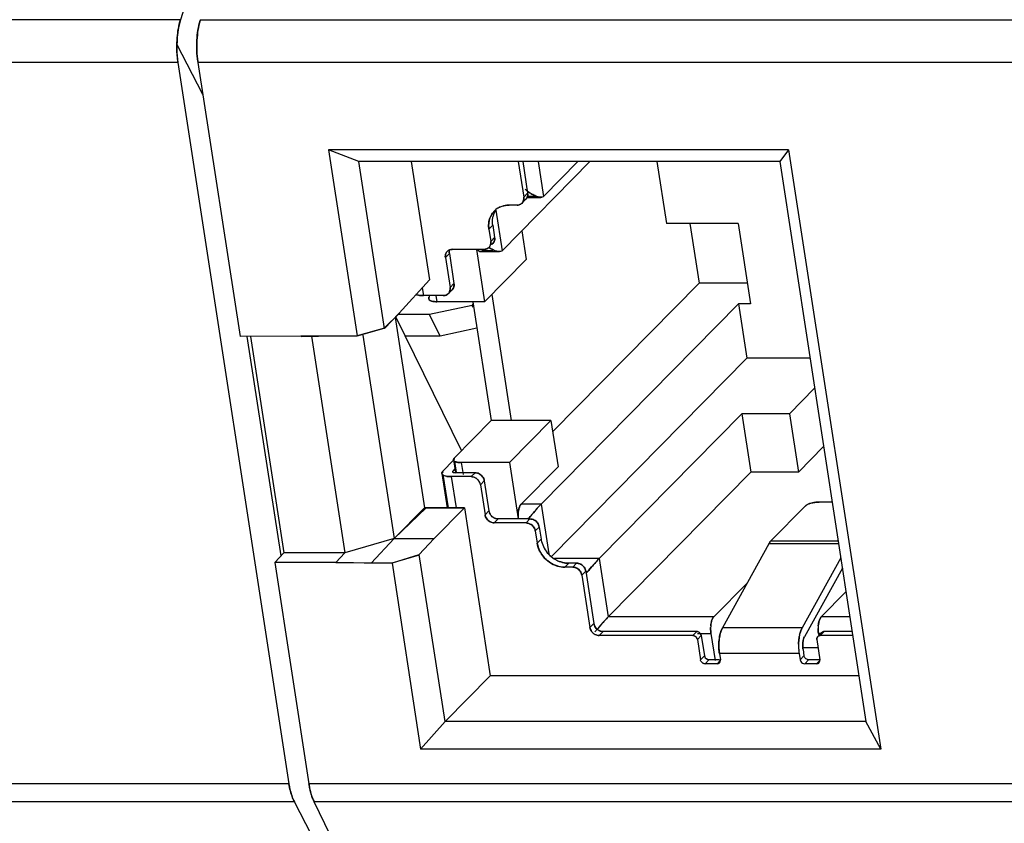
# Model space of a CAD drawing. Units: millimetres. Extents: x 0 to 420, y 0 to 297.
# Drawn here: x 299 to 322, y 97 to 116 of the extents above; entities that cross this region are included whole.
import ezdxf

# ---------------------------------------------------------------- set-up
doc = ezdxf.new("R2010")
doc.units = ezdxf.units.MM
doc.header["$LTSCALE"] = 23.1
doc.layers.get('0').update_dxf_attribs({"linetype": 'CONTINUOUS'})

msp = doc.modelspace()

# ---------------------------------------------------------------- linework, layer by layer
at = {"color": 7, "linetype": 'CONTINUOUS'}
for p, q in [((303.352, 117.823), (302.714, 115.759)), ((302.714, 115.759), (298.151, 115.759)), ((303.176, 115.761), (324.986, 115.761)), ((303.232, 114.035), (302.634, 115.193)), ((302.657, 114.77), (298.2, 114.77)), ((302.657, 114.77), (305.224, 98.095)), ((303.118, 114.772), (304.093, 108.439)), ((324.929, 114.772), (303.118, 114.772)), ((306.137, 112.754), (306.799, 108.453)), ((306.841, 112.481), (306.137, 112.754)), ((316.775, 112.754), (306.137, 112.754)), ((316.775, 112.754), (316.574, 112.481)), ((316.775, 112.754), (318.907, 98.896)), ((307.435, 108.621), (306.841, 112.481)), ((316.574, 112.481), (306.841, 112.481)), ((308.05, 112.481), (308.47, 109.749)), ((312.183, 112.481), (310.153, 110.42)), ((310.526, 112.481), (310.653, 111.659)), ((310.631, 112.481), (310.743, 111.751)), ((310.987, 112.481), (311.111, 111.675)), ((311.904, 112.481), (311.111, 111.675)), ((313.73, 112.481), (313.95, 111.052)), ((316.574, 112.481), (318.566, 99.537)), ((310.743, 111.751), (310.653, 111.659)), ((310.953, 111.675), (310.743, 111.675)), ((311.048, 111.654), (311.111, 111.675)), ((310.009, 111.356), (310.153, 110.42)), ((310.497, 111.473), (310.313, 111.473)), ((309.937, 111.007), (309.846, 110.915)), ((309.846, 110.915), (309.889, 110.636)), ((309.937, 111.007), (309.98, 110.728)), ((315.608, 111.052), (313.95, 111.052)), ((314.494, 111.052), (314.707, 109.67)), ((315.608, 111.052), (315.894, 109.192)), ((309.98, 110.728), (309.889, 110.636)), ((310.605, 110.879), (310.708, 110.214)), ((309.008, 110.462), (308.997, 110.45)), ((309.733, 110.45), (308.997, 110.45)), ((309.562, 110.45), (309.748, 109.24)), ((308.932, 110.356), (308.841, 110.264)), ((308.841, 110.264), (308.948, 109.567)), ((308.932, 110.356), (309.039, 109.659)), ((309.692, 110.42), (309.649, 110.399)), ((309.938, 110.42), (309.692, 110.42)), ((310.708, 110.214), (309.748, 109.24)), ((310.09, 110.399), (310.153, 110.42)), ((307.775, 108.973), (308.47, 109.749)), ((308.304, 109.562), (308.332, 109.381)), ((309.039, 109.659), (308.948, 109.567)), ((314.707, 109.67), (311.321, 106.233)), ((315.82, 109.67), (314.707, 109.67)), ((308.793, 109.381), (308.332, 109.381)), ((308.475, 109.35), (308.47, 109.381)), ((308.621, 109.381), (308.643, 109.24)), ((309.911, 109.406), (310.359, 106.494)), ((309.463, 109.154), (308.477, 108.944)), ((309.748, 109.24), (308.643, 109.24)), ((309.481, 109.21), (309.463, 109.154)), ((309.484, 109.111), (309.463, 109.154)), ((309.476, 109.24), (309.899, 106.494)), ((315.618, 109.192), (311.054, 104.561)), ((315.618, 109.192), (315.811, 107.937)), ((315.894, 109.192), (315.618, 109.192)), ((307.422, 108.626), (307.783, 108.973)), ((307.774, 108.977), (307.435, 108.621)), ((307.683, 108.877), (308.36, 104.475)), ((309.215, 105.801), (307.698, 108.892)), ((308.477, 108.944), (307.752, 108.944)), ((308.721, 108.447), (308.477, 108.944)), ((307.433, 108.633), (306.799, 108.449)), ((306.799, 108.453), (307.422, 108.626)), ((309.57, 108.627), (308.721, 108.447)), ((305.501, 108.442), (304.093, 108.439)), ((305.043, 103.367), (304.26, 108.439)), ((304.336, 108.439), (305.106, 103.434)), ((306.799, 108.453), (305.501, 108.442)), ((305.502, 108.439), (306.314, 108.453)), ((305.744, 108.444), (306.515, 103.434)), ((306.314, 108.453), (306.799, 108.453)), ((306.931, 108.47), (307.655, 103.765)), ((308.721, 108.447), (307.917, 108.447)), ((315.811, 107.937), (311.291, 103.349)), ((317.273, 107.937), (315.811, 107.937)), ((317.38, 107.239), (316.8, 106.65)), ((315.695, 106.65), (312.399, 103.305)), ((315.695, 106.65), (315.902, 105.302)), ((316.8, 106.65), (315.695, 106.65)), ((316.8, 106.65), (317.007, 105.302)), ((309.899, 106.494), (309.048, 105.63)), ((311.28, 106.494), (309.899, 106.494)), ((311.28, 106.494), (310.321, 105.52)), ((311.28, 106.494), (311.445, 105.425)), ((317.588, 105.891), (317.007, 105.302)), ((309.032, 105.579), (308.781, 105.324)), ((309.054, 105.589), (309.048, 105.63)), ((309.1, 105.293), (309.059, 105.556)), ((309.258, 105.246), (309.215, 105.52)), ((310.321, 105.52), (309.215, 105.52)), ((310.321, 105.52), (310.521, 104.218)), ((311.445, 105.425), (310.594, 104.561)), ((308.781, 105.324), (308.757, 105.271)), ((308.786, 105.29), (308.781, 105.324)), ((308.911, 104.475), (308.793, 105.246)), ((308.976, 105.196), (309.087, 104.475)), ((309.437, 105.196), (308.976, 105.196)), ((309.06, 105.374), (309.011, 105.324)), ((309.015, 105.3), (309.011, 105.324)), ((309.527, 105.288), (309.067, 105.288)), ((309.527, 105.288), (309.437, 105.196)), ((315.902, 105.302), (312.606, 101.957)), ((317.007, 105.302), (315.902, 105.302)), ((309.74, 105.102), (309.65, 105.01)), ((309.65, 105.01), (309.757, 104.312)), ((309.74, 105.102), (309.848, 104.404)), ((311.054, 104.561), (310.594, 104.561)), ((310.996, 104.499), (311.054, 104.561)), ((311.054, 104.561), (311.231, 103.413)), ((317.165, 104.518), (316.361, 103.702)), ((317.785, 104.61), (317.486, 104.61)), ((308.36, 104.475), (307.655, 103.765)), ((307.655, 103.765), (308.393, 104.475)), ((309.281, 104.475), (308.36, 104.475)), ((308.393, 104.475), (309.281, 104.475)), ((308.577, 103.761), (309.281, 104.475)), ((309.281, 104.475), (309.879, 100.592)), ((309.848, 104.404), (309.757, 104.312)), ((310.816, 104.294), (310.77, 104.239)), ((310.815, 104.293), (310.876, 104.363)), ((310.06, 104.218), (309.97, 104.126)), ((310.707, 104.126), (309.97, 104.126)), ((310.797, 104.218), (310.06, 104.218)), ((310.797, 104.218), (310.707, 104.126)), ((311.01, 104.032), (310.92, 103.94)), ((310.92, 103.94), (310.963, 103.661)), ((311.01, 104.032), (311.053, 103.753)), ((307.655, 103.765), (306.515, 103.434)), ((307.655, 103.765), (307.123, 103.197)), ((307.655, 103.765), (308.584, 103.765)), ((308.584, 103.765), (308.229, 103.386)), ((311.053, 103.753), (310.963, 103.661)), ((316.321, 103.646), (315.247, 101.699)), ((317.933, 103.646), (316.321, 103.646)), ((317.925, 103.702), (316.361, 103.702)), ((305.106, 103.434), (304.897, 103.212)), ((306.515, 103.434), (305.106, 103.434)), ((306.515, 103.434), (306.306, 103.212)), ((308.229, 103.386), (307.607, 103.197)), ((307.607, 103.201), (308.24, 103.385)), ((308.832, 99.537), (308.238, 103.397)), ((304.897, 103.212), (305.684, 98.095)), ((306.306, 103.212), (304.897, 103.212)), ((307.123, 103.197), (306.306, 103.212)), ((306.307, 103.208), (307.607, 103.197)), ((307.607, 103.197), (307.123, 103.197)), ((307.607, 103.197), (308.269, 98.896)), ((312.399, 103.305), (311.363, 103.305)), ((311.692, 103.195), (311.601, 103.103)), ((311.876, 103.195), (311.692, 103.195)), ((311.876, 103.195), (311.785, 103.103)), ((312.399, 103.305), (312.606, 101.957)), ((317.983, 103.32), (317.089, 101.699)), ((311.785, 103.103), (311.601, 103.103)), ((312.089, 103.009), (311.998, 102.917)), ((311.998, 102.917), (312.184, 101.708)), ((312.089, 103.009), (312.275, 101.8)), ((312.16, 103.038), (312.221, 103.108)), ((318.02, 103.081), (317.145, 101.495)), ((315.824, 102.745), (315.047, 101.957)), ((318.104, 102.535), (317.534, 101.957)), ((312.275, 101.8), (312.184, 101.708)), ((315.047, 101.957), (312.606, 101.957)), ((318.193, 101.957), (317.534, 101.957)), ((312.299, 101.608), (312.367, 101.689)), ((312.416, 101.746), (312.367, 101.689)), ((312.488, 101.614), (312.397, 101.522)), ((314.652, 101.614), (312.488, 101.614)), ((314.652, 101.614), (314.562, 101.522)), ((314.668, 101.568), (314.982, 101.568)), ((314.982, 101.568), (315.078, 100.942)), ((317.089, 101.699), (315.247, 101.699)), ((317.468, 101.568), (317.476, 101.517)), ((317.527, 101.568), (317.468, 101.568)), ((317.599, 101.614), (317.509, 101.522)), ((317.527, 101.568), (317.543, 101.591)), ((318.246, 101.614), (317.599, 101.614)), ((314.562, 101.522), (312.397, 101.522)), ((314.758, 101.521), (314.668, 101.429)), ((314.668, 101.429), (314.739, 100.964)), ((314.758, 101.521), (314.83, 101.056)), ((317.431, 101.429), (317.503, 100.964)), ((318.26, 101.522), (317.509, 101.522)), ((315.178, 101.107), (315.2, 100.964)), ((317.02, 101.107), (315.178, 101.107)), ((317.02, 101.107), (317.042, 100.964)), ((317.461, 101.238), (317.111, 101.238)), ((317.111, 101.199), (317.133, 101.056)), ((314.83, 101.056), (314.739, 100.964)), ((314.936, 100.963), (314.846, 100.871)), ((315.122, 100.871), (314.846, 100.871)), ((315.178, 100.963), (314.936, 100.963)), ((315.198, 100.948), (315.122, 100.871)), ((317.133, 101.056), (317.042, 100.964)), ((317.149, 100.871), (317.239, 100.963)), ((317.425, 100.871), (317.149, 100.871)), ((317.515, 100.963), (317.239, 100.963)), ((317.501, 100.948), (317.425, 100.871)), ((309.879, 100.592), (308.832, 99.537)), ((318.403, 100.592), (309.879, 100.592)), ((308.832, 99.537), (308.269, 98.896)), ((318.566, 99.537), (308.832, 99.537)), ((318.907, 98.896), (318.566, 99.537)), ((318.907, 98.896), (308.269, 98.896)), ((305.224, 98.095), (279.139, 98.095)), ((327.495, 98.095), (305.684, 98.095)), ((305.348, 97.68), (279.26, 97.68)), ((306.121, 96.183), (305.348, 97.68)), ((306.521, 96.22), (305.805, 97.679)), ((327.615, 97.679), (305.805, 97.679))]:
    msp.add_line(p, q, dxfattribs=at)
at = {"color": 6, "linetype": 'CONTINUOUS'}
for p, q in [((310.701, 111.611), (310.611, 111.519)), ((310.743, 111.654), (311.048, 111.654)), ((309.859, 110.508), (309.847, 110.496)), ((309.938, 110.588), (309.918, 110.568)), ((309.649, 110.399), (310.09, 110.399)), ((308.997, 109.518), (308.907, 109.426)), ((308.449, 109.346), (308.455, 109.305)), ((309.027, 105.585), (309.073, 105.289)), ((308.757, 105.271), (308.88, 104.475)), ((317.491, 101.54), (317.543, 101.591)), ((317.452, 101.499), (317.475, 101.523))]:
    msp.add_line(p, q, dxfattribs=at)
at = {"color": 7, "linetype": 'CONTINUOUS'}
for centre, radius, start, end in [((304.696, 115.301), 1.589, 163.1581, 163.8542), ((304.532, 115.342), 1.42, 162.8309, 163.6046), ((305.452, 115.121), 2.36, 187.9617, 188.4966), ((305.219, 115.095), 2.125, 188.1543, 188.7459), ((311.804, 113.175), 1.74, 229.8793, 232.0294), ((310.471, 111.631), 0.184, 355.0168, 8.7692), ((310.597, 111.714), 0.147, 301.2149, 315.3947), ((311.347, 112.592), 1, 233.3852, 236.3017), ((311.373, 112.631), 1.048, 236.2906, 238.1889), ((310.285, 111.027), 0.44, 113.9803, 143.5421), ((310.292, 111.018), 0.453, 114.1496, 127.3219), ((310.507, 111.622), 0.147, 302.7205, 315.4064), ((309.747, 110.595), 0.141, 302.0418, 315.3015), ((309.718, 110.608), 0.173, 347.2877, 354.9814), ((309.707, 110.608), 0.184, 355.0168, 8.7692), ((309.833, 110.691), 0.147, 301.2149, 315.3947), ((310.195, 110.964), 0.581, 244.918, 249.2093), ((308.987, 110.302), 0.147, 122.5212, 135.4054), ((309.113, 110.384), 0.184, 175.0168, 188.7692), ((308.767, 109.539), 0.184, 355.0168, 8.7692), ((308.893, 109.621), 0.147, 301.2149, 315.3947), ((308.802, 109.529), 0.147, 302.7205, 315.4064), ((309.062, 105.589), 0.034, 190.4335, 203.2439), ((309.176, 105.825), 0.302, 255.699, 258.9072), ((309.43, 104.978), 0.219, 61.9075, 71.2257), ((309.407, 104.964), 0.247, 10.7625, 22.189), ((310.09, 104.45), 0.247, 190.7625, 202.189), ((311.395, 104.271), 0.875, 176.5569, 180.7264), ((311.278, 104.282), 0.758, 176.8518, 179.6506), ((311.285, 104.282), 0.765, 179.6515, 181.6488), ((311.241, 104.285), 0.721, 172.7617, 176.8843), ((311.31, 104.276), 0.791, 174.1925, 176.5446), ((311.252, 104.282), 0.732, 172.6723, 174.1797), ((315.86, 100.009), 6.618, 138.8585, 139.6527), ((320.426, 96.017), 12.683, 138.0301, 138.8469), ((310.067, 104.436), 0.219, 241.9608, 251.2258), ((311.42, 104.271), 0.9, 180.6921, 183.3969), ((311.276, 104.282), 0.756, 181.6338, 184.9097), ((304.473, 109.522), 8.219, 319.7927, 319.9993), ((310.7, 103.908), 0.219, 61.9075, 71.2257), ((310.677, 103.894), 0.247, 10.7625, 22.189), ((311.734, 103.871), 0.691, 189.8114, 194.4033), ((311.741, 103.891), 0.707, 223.1343, 228.855), ((311.732, 103.881), 0.694, 223.0472, 237.3538), ((311.651, 103.8), 0.708, 227.558, 231.3469), ((311.642, 103.79), 0.695, 227.5335, 231.3958), ((311.692, 103.755), 0.56, 262.7926, 269.9428), ((321.377, 95.154), 12.128, 138.7477, 139.0226), ((311.778, 102.885), 0.219, 61.9075, 71.2257), ((311.755, 102.871), 0.247, 10.7625, 22.189), ((305.787, 108.293), 8.26, 319.787, 320.0049), ((312.517, 101.846), 0.247, 190.7625, 202.189), ((320.104, 95.061), 10.188, 138.5652, 138.9912), ((321.109, 94.182), 11.523, 137.9833, 138.5983), ((312.411, 101.751), 0.232, 215.9788, 234.0931), ((312.407, 101.746), 0.225, 228.9614, 241.8645), ((312.401, 101.738), 0.216, 234.1997, 242.2924), ((312.501, 101.843), 0.232, 215.9281, 229.0927), ((316.447, 98.229), 5.349, 139.4683, 139.7052), ((317.44, 97.379), 6.657, 138.9992, 139.4585), ((312.494, 101.832), 0.219, 241.9608, 251.2258), ((314.644, 101.499), 0.117, 36.0395, 53.0929), ((315.717, 101.679), 0.743, 174.666, 177.8431), ((315.677, 101.685), 0.703, 174.8216, 178.1869), ((318.219, 101.678), 0.759, 177.8267, 179.6489), ((318.204, 101.679), 0.743, 174.6619, 177.8398), ((318.164, 101.685), 0.703, 174.8177, 178.1849), ((318.318, 101.684), 0.858, 185.1841, 186.5142), ((318.3, 101.682), 0.84, 186.5123, 187.8342), ((314.554, 101.407), 0.116, 36.7714, 54.4022), ((316.471, 101.295), 1.307, 178.691, 184.5859), ((318.311, 101.295), 1.304, 178.6901, 184.3359), ((318.286, 101.291), 1.279, 178.5106, 184.5116), ((317.96, 101.332), 0.951, 167.6397, 169.9465), ((317.925, 101.337), 0.915, 167.478, 169.8529), ((316.496, 101.296), 1.331, 184.5136, 188.1506), ((318.338, 101.296), 1.332, 184.265, 188.152), ((318.15, 101.28), 1.143, 184.4578, 188.6849)]:
    msp.add_arc(centre, radius, start, end, dxfattribs=at)
for points, knots in [([(302.634, 115.193), (302.634, 115.244), (302.642, 115.435), (302.674, 115.625), (302.714, 115.759)], [0, 0, 0, 0, 0.266105, 1, 1, 1, 1]), ([(302.714, 115.759), (302.702, 115.717), (302.654, 115.532), (302.635, 115.34), (302.634, 115.193)], [0, 0, 0, 0, 0.229718, 1, 1, 1, 1]), ([(303.17, 115.743), (303.127, 115.595), (303.08, 115.277), (303.092, 114.956), (303.115, 114.794)], [0, 0, 0, 0, 0.48408, 1, 1, 1, 1]), ([(303.115, 114.794), (303.092, 114.956), (303.08, 115.277), (303.126, 115.595), (303.17, 115.743)], [0, 0, 0, 0, 0.515864, 1, 1, 1, 1]), ([(302.657, 114.77), (302.652, 114.804), (302.634, 114.944), (302.63, 115.086), (302.634, 115.193)], [0, 0, 0, 0, 0.243293, 1, 1, 1, 1]), ([(302.634, 115.193), (302.632, 115.157), (302.631, 115.016), (302.641, 114.874), (302.657, 114.77)], [0, 0, 0, 0, 0.254493, 1, 1, 1, 1]), ([(310.953, 111.674), (310.961, 111.671), (310.992, 111.661), (311.025, 111.654), (311.048, 111.655)], [0, 0, 0, 0, 0.272888, 1, 1, 1, 1]), ([(311.047, 111.655), (311.039, 111.655), (311.008, 111.657), (310.978, 111.665), (310.956, 111.674)], [0, 0, 0, 0, 0.22759, 1, 1, 1, 1]), ([(311.111, 111.675), (311.107, 111.672), (311.088, 111.659), (311.064, 111.655), (311.047, 111.655)], [0, 0, 0, 0, 0.220794, 1, 1, 1, 1]), ([(310.313, 111.473), (310.295, 111.473), (310.225, 111.469), (310.155, 111.452), (310.107, 111.43)], [0, 0, 0, 0, 0.25496, 1, 1, 1, 1]), ([(310.107, 111.431), (310.123, 111.438), (310.189, 111.463), (310.26, 111.473), (310.313, 111.473)], [0, 0, 0, 0, 0.246148, 1, 1, 1, 1]), ([(309.846, 110.915), (309.843, 110.933), (309.836, 111.005), (309.842, 111.078), (309.856, 111.13)], [0, 0, 0, 0, 0.255348, 1, 1, 1, 1]), ([(309.856, 111.13), (309.859, 111.144), (309.877, 111.201), (309.905, 111.254), (309.931, 111.289)], [0, 0, 0, 0, 0.254102, 1, 1, 1, 1]), ([(309.937, 111.007), (309.934, 111.025), (309.927, 111.097), (309.933, 111.17), (309.946, 111.222)], [0, 0, 0, 0, 0.255202, 1, 1, 1, 1]), ([(309.621, 110.408), (309.618, 110.41), (309.604, 110.42), (309.594, 110.434), (309.587, 110.446)], [0, 0, 0, 0, 0.219213, 1, 1, 1, 1]), ([(309.587, 110.444), (309.59, 110.44), (309.599, 110.426), (309.611, 110.414), (309.621, 110.408)], [0, 0, 0, 0, 0.284261, 1, 1, 1, 1]), ([(309.949, 110.438), (309.94, 110.443), (309.903, 110.461), (309.868, 110.482), (309.842, 110.499)], [0, 0, 0, 0, 0.243104, 1, 1, 1, 1]), ([(309.989, 110.421), (309.997, 110.418), (310.03, 110.407), (310.065, 110.399), (310.09, 110.399)], [0, 0, 0, 0, 0.273479, 1, 1, 1, 1]), ([(310.088, 110.399), (310.081, 110.399), (310.049, 110.402), (310.018, 110.411), (309.995, 110.419)], [0, 0, 0, 0, 0.227383, 1, 1, 1, 1]), ([(310.153, 110.42), (310.149, 110.417), (310.13, 110.403), (310.106, 110.399), (310.088, 110.399)], [0, 0, 0, 0, 0.220585, 1, 1, 1, 1]), ([(308.219, 109.391), (308.213, 109.392), (308.193, 109.396), (308.173, 109.402), (308.16, 109.409)], [0, 0, 0, 0, 0.276635, 1, 1, 1, 1]), ([(308.16, 109.409), (308.164, 109.407), (308.183, 109.399), (308.202, 109.394), (308.218, 109.391)], [0, 0, 0, 0, 0.223665, 1, 1, 1, 1]), ([(308.218, 109.391), (308.226, 109.389), (308.264, 109.383), (308.303, 109.381), (308.332, 109.381)], [0, 0, 0, 0, 0.228062, 1, 1, 1, 1]), ([(308.332, 109.381), (308.322, 109.381), (308.284, 109.382), (308.246, 109.385), (308.219, 109.391)], [0, 0, 0, 0, 0.270201, 1, 1, 1, 1]), ([(308.457, 109.322), (308.457, 109.325), (308.462, 109.335), (308.469, 109.344), (308.475, 109.35)], [0, 0, 0, 0, 0.221852, 1, 1, 1, 1]), ([(308.462, 109.289), (308.464, 109.286), (308.475, 109.273), (308.491, 109.265), (308.504, 109.26)], [0, 0, 0, 0, 0.208124, 1, 1, 1, 1]), ([(308.519, 109.255), (308.523, 109.254), (308.541, 109.249), (308.56, 109.246), (308.575, 109.244)], [0, 0, 0, 0, 0.229713, 1, 1, 1, 1]), ([(308.643, 109.24), (308.632, 109.24), (308.594, 109.241), (308.556, 109.245), (308.529, 109.252)], [0, 0, 0, 0, 0.276515, 1, 1, 1, 1]), ([(308.575, 109.244), (308.58, 109.244), (308.603, 109.242), (308.625, 109.24), (308.643, 109.24)], [0, 0, 0, 0, 0.239075, 1, 1, 1, 1]), ([(309.048, 105.63), (309.045, 105.628), (309.037, 105.619), (309.031, 105.608), (309.028, 105.6)], [0, 0, 0, 0, 0.285134, 1, 1, 1, 1]), ([(309.028, 105.582), (309.028, 105.586), (309.028, 105.604), (309.038, 105.62), (309.048, 105.63)], [0, 0, 0, 0, 0.217871, 1, 1, 1, 1]), ([(309.034, 105.569), (309.036, 105.567), (309.042, 105.559), (309.051, 105.553), (309.058, 105.549)], [0, 0, 0, 0, 0.223303, 1, 1, 1, 1]), ([(309.215, 105.52), (309.204, 105.52), (309.162, 105.522), (309.12, 105.527), (309.091, 105.535)], [0, 0, 0, 0, 0.27732, 1, 1, 1, 1]), ([(309.118, 105.529), (309.125, 105.527), (309.157, 105.522), (309.19, 105.52), (309.215, 105.52)], [0, 0, 0, 0, 0.227746, 1, 1, 1, 1]), ([(308.757, 105.275), (308.757, 105.279), (308.759, 105.298), (308.771, 105.314), (308.781, 105.324)], [0, 0, 0, 0, 0.215284, 1, 1, 1, 1]), ([(308.793, 105.229), (308.787, 105.232), (308.771, 105.243), (308.757, 105.261), (308.757, 105.275)], [0, 0, 0, 0, 0.303516, 1, 1, 1, 1]), ([(308.757, 105.271), (308.758, 105.267), (308.764, 105.249), (308.78, 105.236), (308.793, 105.229)], [0, 0, 0, 0, 0.216924, 1, 1, 1, 1]), ([(308.862, 105.206), (308.855, 105.207), (308.831, 105.212), (308.808, 105.221), (308.793, 105.229)], [0, 0, 0, 0, 0.284723, 1, 1, 1, 1]), ([(308.793, 105.229), (308.797, 105.227), (308.82, 105.216), (308.844, 105.209), (308.863, 105.206)], [0, 0, 0, 0, 0.215915, 1, 1, 1, 1]), ([(308.976, 105.196), (308.966, 105.196), (308.928, 105.197), (308.889, 105.2), (308.862, 105.206)], [0, 0, 0, 0, 0.269174, 1, 1, 1, 1]), ([(308.863, 105.206), (308.871, 105.204), (308.909, 105.198), (308.947, 105.196), (308.976, 105.196)], [0, 0, 0, 0, 0.227735, 1, 1, 1, 1]), ([(309.011, 105.324), (309.008, 105.321), (309.001, 105.311), (309.008, 105.301), (309.012, 105.299)], [0, 0, 0, 0, 0.52383, 1, 1, 1, 1]), ([(309.026, 105.293), (309.028, 105.292), (309.042, 105.289), (309.056, 105.288), (309.067, 105.288)], [0, 0, 0, 0, 0.218175, 1, 1, 1, 1]), ([(309.527, 105.288), (309.552, 105.288), (309.586, 105.281), (309.616, 105.267), (309.623, 105.263)], [0, 0, 0, 0, 0.742124, 1, 1, 1, 1]), ([(310.594, 104.561), (310.59, 104.556), (310.572, 104.534), (310.559, 104.508), (310.552, 104.487)], [0, 0, 0, 0, 0.215806, 1, 1, 1, 1]), ([(310.556, 104.498), (310.558, 104.504), (310.568, 104.527), (310.581, 104.548), (310.594, 104.561)], [0, 0, 0, 0, 0.28604, 1, 1, 1, 1]), ([(311.054, 104.561), (311.05, 104.557), (311.03, 104.537), (311.011, 104.515), (310.996, 104.499)], [0, 0, 0, 0, 0.202902, 1, 1, 1, 1]), ([(317.242, 104.564), (317.233, 104.561), (317.206, 104.548), (317.18, 104.533), (317.165, 104.518)], [0, 0, 0, 0, 0.29473, 1, 1, 1, 1]), ([(317.165, 104.518), (317.17, 104.522), (317.193, 104.541), (317.22, 104.555), (317.242, 104.564)], [0, 0, 0, 0, 0.209272, 1, 1, 1, 1]), ([(317.359, 104.598), (317.348, 104.596), (317.309, 104.587), (317.269, 104.575), (317.242, 104.564)], [0, 0, 0, 0, 0.264578, 1, 1, 1, 1]), ([(317.242, 104.564), (317.251, 104.568), (317.288, 104.582), (317.328, 104.592), (317.358, 104.598)], [0, 0, 0, 0, 0.231482, 1, 1, 1, 1]), ([(317.358, 104.598), (317.39, 104.603), (317.433, 104.608), (317.476, 104.61), (317.486, 104.61)], [0, 0, 0, 0, 0.758601, 1, 1, 1, 1]), ([(317.486, 104.61), (317.476, 104.61), (317.433, 104.609), (317.391, 104.604), (317.359, 104.598)], [0, 0, 0, 0, 0.239449, 1, 1, 1, 1]), ([(310.541, 104.455), (310.54, 104.449), (310.533, 104.423), (310.529, 104.396), (310.526, 104.375)], [0, 0, 0, 0, 0.237731, 1, 1, 1, 1]), ([(310.526, 104.375), (310.527, 104.382), (310.531, 104.409), (310.536, 104.436), (310.541, 104.455)], [0, 0, 0, 0, 0.261029, 1, 1, 1, 1]), ([(310.876, 104.363), (310.886, 104.375), (310.926, 104.42), (310.966, 104.466), (310.996, 104.499)], [0, 0, 0, 0, 0.25799, 1, 1, 1, 1]), ([(309.97, 104.126), (309.945, 104.126), (309.912, 104.133), (309.881, 104.147), (309.874, 104.151)], [0, 0, 0, 0, 0.742117, 1, 1, 1, 1]), ([(310.797, 104.218), (310.822, 104.218), (310.855, 104.211), (310.886, 104.197), (310.893, 104.193)], [0, 0, 0, 0, 0.742124, 1, 1, 1, 1]), ([(310.963, 103.661), (310.966, 103.643), (310.982, 103.568), (311.01, 103.496), (311.038, 103.446)], [0, 0, 0, 0, 0.245533, 1, 1, 1, 1]), ([(311.038, 103.447), (311.028, 103.464), (310.994, 103.532), (310.971, 103.605), (310.963, 103.661)], [0, 0, 0, 0, 0.255286, 1, 1, 1, 1]), ([(311.053, 103.753), (311.056, 103.735), (311.071, 103.661), (311.1, 103.589), (311.128, 103.54)], [0, 0, 0, 0, 0.244891, 1, 1, 1, 1]), ([(311.381, 103.146), (311.399, 103.139), (311.47, 103.116), (311.545, 103.104), (311.601, 103.103)], [0, 0, 0, 0, 0.255461, 1, 1, 1, 1]), ([(311.601, 103.103), (311.583, 103.103), (311.508, 103.107), (311.435, 103.125), (311.382, 103.146)], [0, 0, 0, 0, 0.244258, 1, 1, 1, 1]), ([(311.692, 103.195), (311.673, 103.196), (311.599, 103.2), (311.525, 103.218), (311.472, 103.238)], [0, 0, 0, 0, 0.244945, 1, 1, 1, 1]), ([(311.876, 103.195), (311.9, 103.195), (311.934, 103.188), (311.964, 103.174), (311.972, 103.17)], [0, 0, 0, 0, 0.742124, 1, 1, 1, 1]), ([(312.399, 103.305), (312.371, 103.279), (312.313, 103.211), (312.253, 103.145), (312.22, 103.108)], [0, 0, 0, 0, 0.437216, 1, 1, 1, 1]), ([(312.259, 103.151), (312.272, 103.167), (312.318, 103.219), (312.366, 103.269), (312.399, 103.305)], [0, 0, 0, 0, 0.292224, 1, 1, 1, 1]), ([(312.22, 103.108), (312.211, 103.097), (312.176, 103.056), (312.141, 103.015), (312.115, 102.984)], [0, 0, 0, 0, 0.255742, 1, 1, 1, 1]), ([(312.606, 101.957), (312.579, 101.926), (312.513, 101.858), (312.451, 101.786), (312.416, 101.746)], [0, 0, 0, 0, 0.439196, 1, 1, 1, 1]), ([(312.548, 101.895), (312.554, 101.901), (312.573, 101.922), (312.592, 101.943), (312.606, 101.957)], [0, 0, 0, 0, 0.292117, 1, 1, 1, 1]), ([(314.977, 101.748), (314.977, 101.756), (314.981, 101.788), (314.987, 101.82), (314.993, 101.843)], [0, 0, 0, 0, 0.261217, 1, 1, 1, 1]), ([(314.993, 101.843), (314.991, 101.835), (314.983, 101.804), (314.979, 101.772), (314.977, 101.748)], [0, 0, 0, 0, 0.237766, 1, 1, 1, 1]), ([(315.047, 101.957), (315.043, 101.952), (315.023, 101.928), (315.01, 101.899), (315.002, 101.876)], [0, 0, 0, 0, 0.20933, 1, 1, 1, 1]), ([(315.003, 101.876), (315.006, 101.884), (315.017, 101.913), (315.033, 101.94), (315.047, 101.957)], [0, 0, 0, 0, 0.287336, 1, 1, 1, 1]), ([(317.479, 101.843), (317.478, 101.836), (317.47, 101.804), (317.466, 101.773), (317.463, 101.748)], [0, 0, 0, 0, 0.237217, 1, 1, 1, 1]), ([(317.464, 101.748), (317.464, 101.756), (317.468, 101.788), (317.474, 101.82), (317.48, 101.843)], [0, 0, 0, 0, 0.261001, 1, 1, 1, 1]), ([(317.489, 101.876), (317.492, 101.885), (317.503, 101.913), (317.519, 101.941), (317.534, 101.957)], [0, 0, 0, 0, 0.291195, 1, 1, 1, 1]), ([(317.534, 101.957), (317.53, 101.952), (317.511, 101.927), (317.498, 101.899), (317.489, 101.876)], [0, 0, 0, 0, 0.214242, 1, 1, 1, 1]), ([(314.982, 101.568), (314.98, 101.579), (314.975, 101.625), (314.973, 101.672), (314.974, 101.707)], [0, 0, 0, 0, 0.243429, 1, 1, 1, 1]), ([(314.974, 101.707), (314.973, 101.672), (314.974, 101.625), (314.98, 101.579), (314.982, 101.568)], [0, 0, 0, 0, 0.757478, 1, 1, 1, 1]), ([(315.247, 101.699), (315.241, 101.688), (315.216, 101.635), (315.199, 101.579), (315.189, 101.535)], [0, 0, 0, 0, 0.223002, 1, 1, 1, 1]), ([(315.189, 101.536), (315.193, 101.551), (315.207, 101.608), (315.227, 101.663), (315.247, 101.699)], [0, 0, 0, 0, 0.27803, 1, 1, 1, 1]), ([(317.031, 101.535), (317.035, 101.551), (317.049, 101.607), (317.069, 101.662), (317.089, 101.699)], [0, 0, 0, 0, 0.27639, 1, 1, 1, 1]), ([(317.089, 101.699), (317.083, 101.688), (317.058, 101.636), (317.041, 101.58), (317.032, 101.536)], [0, 0, 0, 0, 0.220181, 1, 1, 1, 1]), ([(317.468, 101.568), (317.467, 101.577), (317.462, 101.615), (317.46, 101.654), (317.46, 101.683)], [0, 0, 0, 0, 0.242504, 1, 1, 1, 1]), ([(312.397, 101.522), (312.372, 101.522), (312.339, 101.529), (312.308, 101.543), (312.301, 101.547)], [0, 0, 0, 0, 0.742117, 1, 1, 1, 1]), ([(315.178, 101.107), (315.175, 101.124), (315.166, 101.197), (315.163, 101.27), (315.165, 101.325)], [0, 0, 0, 0, 0.242188, 1, 1, 1, 1]), ([(315.165, 101.325), (315.165, 101.343), (315.169, 101.414), (315.178, 101.484), (315.189, 101.536)], [0, 0, 0, 0, 0.259413, 1, 1, 1, 1]), ([(315.189, 101.535), (315.186, 101.519), (315.172, 101.45), (315.166, 101.379), (315.165, 101.325)], [0, 0, 0, 0, 0.238046, 1, 1, 1, 1]), ([(317.007, 101.325), (317.007, 101.34), (317.01, 101.398), (317.016, 101.456), (317.024, 101.498)], [0, 0, 0, 0, 0.256468, 1, 1, 1, 1]), ([(317.024, 101.498), (317.022, 101.484), (317.013, 101.427), (317.008, 101.369), (317.007, 101.325)], [0, 0, 0, 0, 0.242023, 1, 1, 1, 1]), ([(317.116, 101.413), (317.115, 101.405), (317.108, 101.37), (317.105, 101.335), (317.104, 101.308)], [0, 0, 0, 0, 0.238043, 1, 1, 1, 1]), ([(317.104, 101.308), (317.104, 101.317), (317.106, 101.352), (317.111, 101.387), (317.116, 101.413)], [0, 0, 0, 0, 0.259388, 1, 1, 1, 1]), ([(317.145, 101.495), (317.142, 101.489), (317.13, 101.463), (317.121, 101.435), (317.116, 101.413)], [0, 0, 0, 0, 0.223, 1, 1, 1, 1]), ([(317.116, 101.413), (317.118, 101.421), (317.125, 101.449), (317.135, 101.477), (317.145, 101.495)], [0, 0, 0, 0, 0.278054, 1, 1, 1, 1]), ([(317.104, 101.308), (317.103, 101.28), (317.105, 101.244), (317.109, 101.208), (317.111, 101.199)], [0, 0, 0, 0, 0.756741, 1, 1, 1, 1]), ([(317.111, 101.199), (317.109, 101.208), (317.105, 101.244), (317.103, 101.28), (317.104, 101.308)], [0, 0, 0, 0, 0.242188, 1, 1, 1, 1]), ([(315.122, 100.871), (315.144, 100.872), (315.194, 100.891), (315.202, 100.942), (315.2, 100.964)], [0, 0, 0, 0, 0.495691, 1, 1, 1, 1]), ([(317.239, 100.963), (317.231, 100.963), (317.197, 100.968), (317.165, 100.99), (317.151, 101.012)], [0, 0, 0, 0, 0.243995, 1, 1, 1, 1]), ([(317.425, 100.871), (317.447, 100.872), (317.497, 100.891), (317.505, 100.942), (317.503, 100.964)], [0, 0, 0, 0, 0.495691, 1, 1, 1, 1]), ([(305.348, 97.68), (305.334, 97.708), (305.274, 97.841), (305.241, 97.984), (305.224, 98.095)], [0, 0, 0, 0, 0.221495, 1, 1, 1, 1]), ([(305.224, 98.095), (305.23, 98.056), (305.256, 97.913), (305.3, 97.773), (305.348, 97.68)], [0, 0, 0, 0, 0.276556, 1, 1, 1, 1]), ([(305.684, 98.095), (305.686, 98.082), (305.695, 98.03), (305.706, 97.978), (305.715, 97.939)], [0, 0, 0, 0, 0.256258, 1, 1, 1, 1]), ([(305.715, 97.939), (305.712, 97.952), (305.7, 98.004), (305.691, 98.056), (305.684, 98.095)], [0, 0, 0, 0, 0.243258, 1, 1, 1, 1]), ([(305.715, 97.939), (305.718, 97.927), (305.73, 97.88), (305.743, 97.833), (305.755, 97.799)], [0, 0, 0, 0, 0.259445, 1, 1, 1, 1]), ([(305.755, 97.799), (305.751, 97.81), (305.736, 97.857), (305.723, 97.903), (305.715, 97.939)], [0, 0, 0, 0, 0.240386, 1, 1, 1, 1]), ([(305.755, 97.799), (305.759, 97.789), (305.774, 97.748), (305.791, 97.708), (305.805, 97.679)], [0, 0, 0, 0, 0.262452, 1, 1, 1, 1]), ([(305.805, 97.679), (305.8, 97.689), (305.782, 97.728), (305.766, 97.768), (305.755, 97.799)], [0, 0, 0, 0, 0.237237, 1, 1, 1, 1])]:
    msp.add_open_spline(points, degree=3, knots=knots, dxfattribs=at)
for points in [[(310.734, 111.803), (310.762, 111.781), (310.79, 111.76), (310.82, 111.741)], [(310.647, 111.58), (310.637, 111.547), (310.614, 111.516), (310.586, 111.498)], [(310.611, 111.519), (310.624, 111.532), (310.635, 111.549), (310.642, 111.566)], [(310.642, 111.566), (310.649, 111.582), (310.653, 111.599), (310.654, 111.615)], [(310.653, 111.659), (310.656, 111.633), (310.655, 111.605), (310.647, 111.58)], [(310.676, 111.59), (310.701, 111.606), (310.722, 111.631), (310.733, 111.658)], [(310.733, 111.657), (310.725, 111.64), (310.715, 111.624), (310.702, 111.611)], [(310.733, 111.658), (310.744, 111.687), (310.747, 111.72), (310.743, 111.751)], [(310.743, 111.751), (310.748, 111.72), (310.745, 111.686), (310.733, 111.657)], [(310.82, 111.741), (310.848, 111.724), (310.877, 111.708), (310.907, 111.694)], [(310.907, 111.694), (310.877, 111.708), (310.849, 111.724), (310.821, 111.741)], [(310.907, 111.694), (310.922, 111.687), (310.937, 111.68), (310.953, 111.674)], [(310.956, 111.674), (310.939, 111.68), (310.923, 111.686), (310.907, 111.694)], [(310.002, 111.353), (309.977, 111.312), (309.958, 111.267), (309.946, 111.221)], [(310.497, 111.473), (310.528, 111.473), (310.56, 111.482), (310.586, 111.499)], [(310.586, 111.498), (310.56, 111.482), (310.528, 111.474), (310.497, 111.473)], [(309.856, 111.13), (309.846, 111.092), (309.841, 111.052), (309.84, 111.013)], [(309.931, 111.289), (309.896, 111.242), (309.87, 111.187), (309.856, 111.13)], [(309.84, 111.013), (309.84, 110.98), (309.842, 110.948), (309.846, 110.915)], [(309.969, 110.635), (309.981, 110.664), (309.983, 110.697), (309.98, 110.728)], [(309.98, 110.728), (309.984, 110.697), (309.981, 110.663), (309.969, 110.634)], [(308.938, 110.44), (308.928, 110.436), (308.917, 110.431), (308.908, 110.425)], [(308.908, 110.425), (308.918, 110.431), (308.927, 110.436), (308.938, 110.44)], [(308.932, 110.356), (308.928, 110.383), (308.93, 110.41), (308.937, 110.436)], [(308.997, 110.45), (308.977, 110.45), (308.957, 110.446), (308.938, 110.44)], [(308.938, 110.44), (308.956, 110.447), (308.977, 110.45), (308.997, 110.45)], [(309.733, 110.45), (309.764, 110.45), (309.796, 110.459), (309.822, 110.476)], [(309.763, 110.454), (309.753, 110.452), (309.743, 110.451), (309.733, 110.45)], [(309.822, 110.475), (309.804, 110.464), (309.784, 110.457), (309.763, 110.454)], [(309.847, 110.496), (309.861, 110.509), (309.871, 110.526), (309.879, 110.543)], [(309.883, 110.557), (309.877, 110.534), (309.864, 110.513), (309.848, 110.496)], [(309.862, 110.486), (309.89, 110.468), (309.919, 110.452), (309.949, 110.438)], [(309.879, 110.543), (309.882, 110.552), (309.885, 110.56), (309.887, 110.569)], [(309.889, 110.636), (309.892, 110.61), (309.891, 110.582), (309.883, 110.557)], [(309.913, 110.567), (309.937, 110.583), (309.958, 110.608), (309.969, 110.635)], [(309.969, 110.634), (309.962, 110.617), (309.951, 110.601), (309.938, 110.588)], [(309.995, 110.419), (309.979, 110.425), (309.964, 110.431), (309.949, 110.438)], [(308.841, 110.264), (308.836, 110.295), (308.84, 110.329), (308.852, 110.358)], [(308.852, 110.358), (308.84, 110.329), (308.837, 110.295), (308.841, 110.264)], [(308.908, 110.425), (308.883, 110.41), (308.863, 110.385), (308.852, 110.358)], [(308.852, 110.358), (308.859, 110.375), (308.87, 110.391), (308.883, 110.405)], [(309.621, 110.408), (309.624, 110.405), (309.628, 110.404), (309.632, 110.402)], [(309.639, 110.4), (309.633, 110.402), (309.627, 110.404), (309.621, 110.408)], [(309.632, 110.402), (309.637, 110.401), (309.642, 110.4), (309.647, 110.4)], [(309.649, 110.399), (309.646, 110.399), (309.642, 110.399), (309.639, 110.4)], [(308.938, 109.474), (308.944, 109.489), (308.948, 109.506), (308.95, 109.523)], [(308.948, 109.567), (308.952, 109.54), (308.95, 109.513), (308.943, 109.487)], [(308.972, 109.498), (308.997, 109.513), (309.017, 109.538), (309.028, 109.565)], [(309.028, 109.565), (309.021, 109.548), (309.01, 109.532), (308.997, 109.518)], [(309.028, 109.565), (309.04, 109.594), (309.043, 109.628), (309.039, 109.659)], [(309.039, 109.659), (309.044, 109.628), (309.04, 109.594), (309.028, 109.565)], [(308.455, 109.305), (308.454, 109.311), (308.455, 109.317), (308.457, 109.322)], [(308.462, 109.289), (308.458, 109.293), (308.456, 109.299), (308.455, 109.305)], [(308.458, 109.295), (308.459, 109.293), (308.46, 109.291), (308.462, 109.289)], [(308.881, 109.406), (308.855, 109.39), (308.823, 109.382), (308.793, 109.381)], [(308.793, 109.381), (308.824, 109.381), (308.856, 109.389), (308.882, 109.406)], [(308.943, 109.487), (308.933, 109.455), (308.91, 109.424), (308.881, 109.406)], [(308.907, 109.426), (308.92, 109.44), (308.931, 109.456), (308.938, 109.474)], [(308.479, 109.273), (308.473, 109.277), (308.466, 109.282), (308.462, 109.289)], [(308.504, 109.26), (308.495, 109.264), (308.487, 109.268), (308.479, 109.273)], [(308.529, 109.252), (308.52, 109.255), (308.512, 109.257), (308.504, 109.26)], [(308.504, 109.26), (308.509, 109.258), (308.514, 109.257), (308.519, 109.255)], [(309.028, 105.6), (309.027, 105.595), (309.027, 105.59), (309.027, 105.585)], [(309.027, 105.585), (309.028, 105.579), (309.031, 105.573), (309.034, 105.569)], [(309.034, 105.569), (309.033, 105.571), (309.031, 105.573), (309.03, 105.575)], [(309.05, 105.554), (309.044, 105.558), (309.038, 105.563), (309.034, 105.569)], [(309.076, 105.54), (309.067, 105.544), (309.058, 105.548), (309.05, 105.554)], [(309.058, 105.549), (309.064, 105.545), (309.07, 105.543), (309.076, 105.54)], [(309.091, 105.535), (309.086, 105.537), (309.081, 105.538), (309.076, 105.54)], [(309.076, 105.54), (309.084, 105.537), (309.093, 105.534), (309.101, 105.532)], [(309.012, 105.299), (309.016, 105.296), (309.021, 105.294), (309.026, 105.293)], [(309.437, 105.196), (309.47, 105.195), (309.504, 105.186), (309.533, 105.171)], [(309.5, 105.185), (309.48, 105.192), (309.458, 105.196), (309.437, 105.196)], [(309.624, 105.263), (309.594, 105.278), (309.561, 105.286), (309.527, 105.288)], [(309.623, 105.263), (309.654, 105.247), (309.681, 105.223), (309.701, 105.195)], [(309.701, 105.195), (309.681, 105.223), (309.654, 105.247), (309.624, 105.263)], [(309.701, 105.195), (309.721, 105.167), (309.735, 105.135), (309.74, 105.102)], [(309.74, 105.102), (309.734, 105.135), (309.721, 105.167), (309.701, 105.195)], [(309.533, 105.171), (309.563, 105.155), (309.591, 105.131), (309.61, 105.103)], [(309.611, 105.103), (309.59, 105.131), (309.563, 105.155), (309.533, 105.171)], [(309.61, 105.103), (309.621, 105.089), (309.629, 105.073), (309.636, 105.057)], [(309.65, 105.01), (309.645, 105.043), (309.63, 105.076), (309.611, 105.103)], [(309.757, 104.312), (309.763, 104.279), (309.777, 104.247), (309.796, 104.219)], [(309.796, 104.219), (309.776, 104.247), (309.762, 104.279), (309.757, 104.312)], [(309.848, 104.404), (309.853, 104.371), (309.867, 104.338), (309.887, 104.311)], [(309.887, 104.311), (309.877, 104.325), (309.868, 104.341), (309.862, 104.357)], [(309.887, 104.311), (309.907, 104.283), (309.934, 104.259), (309.965, 104.243)], [(309.925, 104.27), (309.911, 104.282), (309.898, 104.296), (309.887, 104.311)], [(310.541, 104.455), (310.545, 104.47), (310.55, 104.484), (310.556, 104.498)], [(310.552, 104.487), (310.548, 104.477), (310.544, 104.466), (310.541, 104.455)], [(310.749, 104.217), (310.771, 104.243), (310.793, 104.268), (310.815, 104.293)], [(309.796, 104.219), (309.816, 104.191), (309.843, 104.167), (309.874, 104.151)], [(309.874, 104.151), (309.843, 104.168), (309.816, 104.191), (309.796, 104.219)], [(309.874, 104.151), (309.903, 104.136), (309.937, 104.128), (309.97, 104.126)], [(309.964, 104.243), (309.95, 104.251), (309.937, 104.26), (309.925, 104.27)], [(310.06, 104.218), (310.027, 104.219), (309.994, 104.228), (309.964, 104.243)], [(309.997, 104.229), (310.017, 104.222), (310.039, 104.218), (310.06, 104.218)], [(310.707, 104.126), (310.74, 104.125), (310.774, 104.117), (310.803, 104.101)], [(310.77, 104.115), (310.75, 104.122), (310.728, 104.126), (310.707, 104.126)], [(310.894, 104.193), (310.864, 104.208), (310.83, 104.217), (310.797, 104.218)], [(310.803, 104.101), (310.833, 104.085), (310.861, 104.061), (310.88, 104.033)], [(310.88, 104.033), (310.86, 104.061), (310.833, 104.085), (310.803, 104.101)], [(310.893, 104.193), (310.924, 104.177), (310.951, 104.153), (310.971, 104.125)], [(310.971, 104.125), (310.951, 104.153), (310.924, 104.177), (310.894, 104.193)], [(310.971, 104.125), (310.991, 104.098), (311.005, 104.065), (311.01, 104.032)], [(311.01, 104.032), (311.004, 104.065), (310.991, 104.098), (310.971, 104.125)], [(310.88, 104.033), (310.891, 104.019), (310.899, 104.004), (310.906, 103.987)], [(310.92, 103.94), (310.914, 103.974), (310.9, 104.006), (310.88, 104.033)], [(316.334, 103.667), (316.329, 103.66), (316.325, 103.653), (316.321, 103.646)], [(316.321, 103.646), (316.325, 103.653), (316.329, 103.66), (316.334, 103.667)], [(316.347, 103.686), (316.342, 103.68), (316.338, 103.674), (316.334, 103.667)], [(316.334, 103.667), (316.338, 103.674), (316.342, 103.68), (316.347, 103.686)], [(316.361, 103.702), (316.356, 103.697), (316.352, 103.692), (316.347, 103.686)], [(316.347, 103.686), (316.352, 103.692), (316.356, 103.697), (316.361, 103.702)], [(311.173, 103.277), (311.12, 103.326), (311.073, 103.384), (311.038, 103.447)], [(311.038, 103.446), (311.074, 103.384), (311.12, 103.326), (311.173, 103.277)], [(311.128, 103.54), (311.155, 103.492), (311.188, 103.448), (311.225, 103.408)], [(311.209, 103.247), (311.261, 103.205), (311.319, 103.171), (311.381, 103.146)], [(311.382, 103.146), (311.32, 103.171), (311.261, 103.205), (311.209, 103.247)], [(311.358, 103.297), (311.394, 103.273), (311.433, 103.253), (311.474, 103.238)], [(311.474, 103.238), (311.521, 103.219), (311.571, 103.206), (311.622, 103.2)], [(311.972, 103.17), (311.943, 103.185), (311.909, 103.194), (311.876, 103.195)], [(311.972, 103.17), (312.002, 103.154), (312.029, 103.13), (312.05, 103.102)], [(312.05, 103.102), (312.03, 103.13), (312.002, 103.154), (311.972, 103.17)], [(311.785, 103.103), (311.818, 103.102), (311.852, 103.094), (311.881, 103.078)], [(311.849, 103.092), (311.828, 103.099), (311.807, 103.103), (311.785, 103.103)], [(311.881, 103.078), (311.912, 103.062), (311.939, 103.038), (311.959, 103.01)], [(311.959, 103.01), (311.939, 103.038), (311.912, 103.062), (311.881, 103.078)], [(311.959, 103.01), (311.969, 102.996), (311.978, 102.981), (311.984, 102.964)], [(311.998, 102.917), (311.993, 102.951), (311.979, 102.983), (311.959, 103.01)], [(312.05, 103.102), (312.069, 103.075), (312.084, 103.042), (312.089, 103.009)], [(312.089, 103.009), (312.082, 103.042), (312.069, 103.075), (312.05, 103.102)], [(312.094, 102.961), (312.115, 102.987), (312.138, 103.012), (312.16, 103.038)], [(312.275, 101.8), (312.28, 101.767), (312.294, 101.734), (312.314, 101.707)], [(314.993, 101.843), (314.995, 101.854), (314.999, 101.865), (315.003, 101.876)], [(315.002, 101.876), (314.999, 101.865), (314.995, 101.854), (314.993, 101.843)], [(317.489, 101.876), (317.486, 101.865), (317.482, 101.854), (317.479, 101.843)], [(317.48, 101.843), (317.482, 101.854), (317.486, 101.865), (317.489, 101.876)], [(312.184, 101.708), (312.19, 101.675), (312.204, 101.643), (312.223, 101.615)], [(312.223, 101.615), (312.204, 101.642), (312.189, 101.675), (312.184, 101.708)], [(312.223, 101.615), (312.233, 101.601), (312.245, 101.588), (312.259, 101.576)], [(312.314, 101.707), (312.304, 101.721), (312.295, 101.737), (312.289, 101.753)], [(312.349, 101.668), (312.336, 101.679), (312.324, 101.693), (312.314, 101.707)], [(312.391, 101.639), (312.376, 101.647), (312.362, 101.657), (312.349, 101.668)], [(312.35, 101.668), (312.362, 101.657), (312.377, 101.647), (312.392, 101.639)], [(312.488, 101.614), (312.454, 101.615), (312.421, 101.624), (312.391, 101.639)], [(312.424, 101.625), (312.444, 101.618), (312.466, 101.614), (312.488, 101.614)], [(314.652, 101.614), (314.663, 101.614), (314.674, 101.612), (314.684, 101.609)], [(314.684, 101.609), (314.674, 101.612), (314.663, 101.614), (314.652, 101.614)], [(314.715, 101.592), (314.705, 101.599), (314.695, 101.605), (314.684, 101.609)], [(314.739, 101.568), (314.732, 101.577), (314.724, 101.585), (314.715, 101.592)], [(314.758, 101.521), (314.756, 101.538), (314.749, 101.554), (314.739, 101.568)], [(314.739, 101.568), (314.749, 101.554), (314.756, 101.538), (314.758, 101.521)], [(317.461, 101.707), (317.46, 101.673), (317.461, 101.64), (317.464, 101.607)], [(317.569, 101.609), (317.559, 101.605), (317.55, 101.599), (317.543, 101.591)], [(317.543, 101.591), (317.55, 101.599), (317.559, 101.605), (317.569, 101.609)], [(317.599, 101.614), (317.589, 101.614), (317.578, 101.612), (317.569, 101.609)], [(317.569, 101.609), (317.578, 101.612), (317.589, 101.614), (317.599, 101.614)], [(312.301, 101.547), (312.33, 101.532), (312.364, 101.524), (312.397, 101.522)], [(314.562, 101.522), (314.583, 101.522), (314.605, 101.514), (314.622, 101.502)], [(314.622, 101.502), (314.605, 101.514), (314.583, 101.522), (314.562, 101.522)], [(314.622, 101.502), (314.633, 101.495), (314.642, 101.485), (314.65, 101.474)], [(314.668, 101.429), (314.665, 101.446), (314.658, 101.463), (314.647, 101.477)], [(317.436, 101.476), (317.43, 101.461), (317.429, 101.445), (317.431, 101.429)], [(317.431, 101.429), (317.429, 101.445), (317.43, 101.461), (317.436, 101.475)], [(317.436, 101.475), (317.441, 101.488), (317.451, 101.501), (317.463, 101.508)], [(317.452, 101.499), (317.445, 101.493), (317.44, 101.485), (317.436, 101.476)], [(317.476, 101.516), (317.467, 101.512), (317.459, 101.506), (317.452, 101.499)], [(317.463, 101.508), (317.469, 101.512), (317.476, 101.516), (317.483, 101.518)], [(317.509, 101.522), (317.498, 101.522), (317.486, 101.52), (317.476, 101.516)], [(317.483, 101.518), (317.491, 101.52), (317.5, 101.522), (317.509, 101.522)], [(314.768, 100.906), (314.754, 100.922), (314.743, 100.943), (314.739, 100.964)], [(314.758, 100.919), (314.768, 100.905), (314.781, 100.893), (314.795, 100.885)], [(314.795, 100.885), (314.811, 100.877), (314.828, 100.873), (314.846, 100.871)], [(314.846, 100.871), (314.829, 100.871), (314.811, 100.876), (314.797, 100.885)], [(314.83, 101.056), (314.833, 101.039), (314.84, 101.022), (314.85, 101.008)], [(314.85, 101.008), (314.86, 100.995), (314.874, 100.983), (314.888, 100.976)], [(314.936, 100.963), (314.915, 100.964), (314.893, 100.971), (314.876, 100.983)], [(314.888, 100.976), (314.903, 100.968), (314.92, 100.963), (314.936, 100.963)], [(317.042, 100.964), (317.045, 100.948), (317.052, 100.932), (317.061, 100.919)], [(317.061, 100.919), (317.07, 100.905), (317.083, 100.893), (317.098, 100.885)], [(317.098, 100.885), (317.113, 100.877), (317.131, 100.873), (317.149, 100.871)], [(317.151, 101.012), (317.142, 101.025), (317.136, 101.041), (317.133, 101.056)]]:
    msp.add_open_spline(points, degree=3, dxfattribs=at)

doc.saveas('drawing.dxf')
